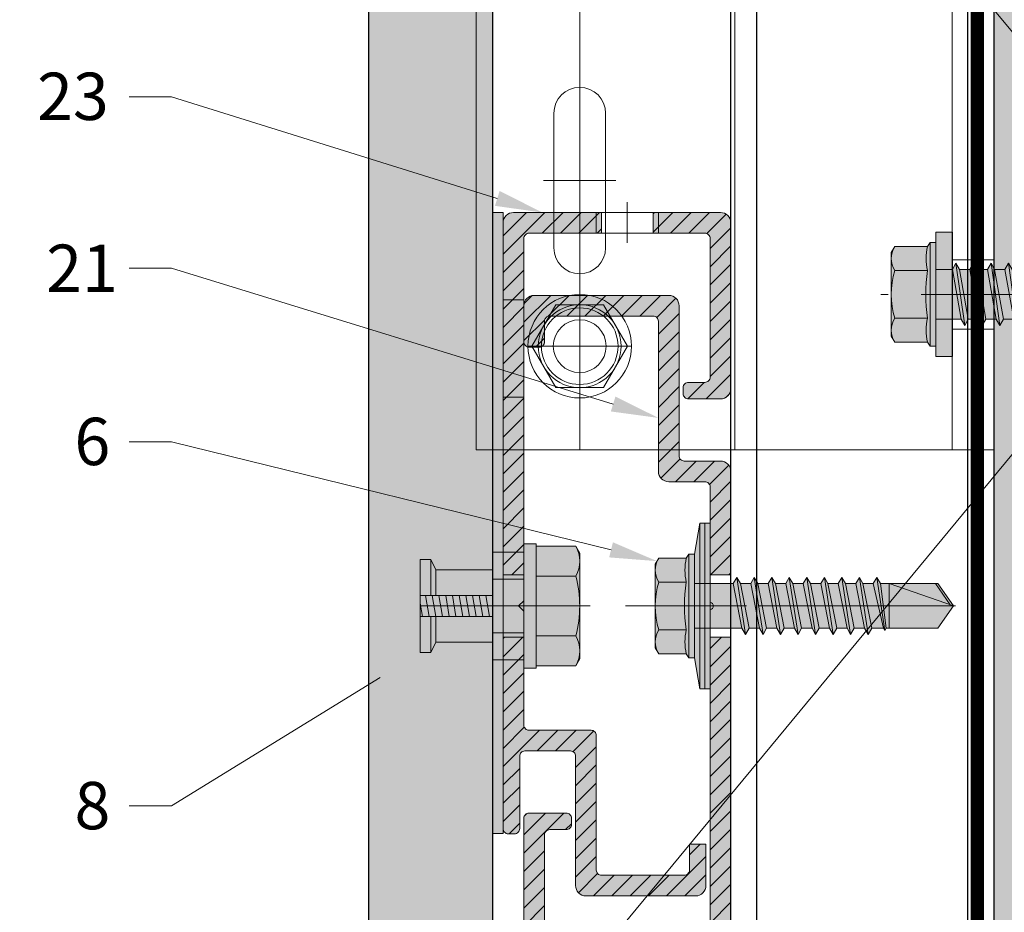
# Model space of a CAD drawing. Units: inches. Extents: x -663 to 317, y -265 to 292.
# Drawn here: x 260 to 264, y 145 to 149 of the extents above; entities that cross this region are included whole.
import ezdxf
from ezdxf import colors
from ezdxf.entities.mleader import LeaderData, LeaderLine
from ezdxf.math import Vec2, Vec3

# ---------------------------------------------------------------- set-up
doc = ezdxf.new("R2010")
doc.units = ezdxf.units.IN
doc.header["$MEASUREMENT"] = 0
for name, pattern in [('ACAD_ISO02W100', [15, 12, -3]), ('HIDDEN2', [0.1875, 0.125, -0.0625]), ('MITTE2', [28.575, 19.05, -3.175, 3.175, -3.175])]:
    doc.linetypes.add(name, pattern=pattern)
for name, color, linetype, lineweight in [('!74_Alu_Profiles_Layer_1', 250, 'Continuous', 30), ('Allface-Accessories', 200, 'Continuous', 9), ('Allface-Alu-Profiles', 7, 'Continuous', 9), ('Allface-Alu-Profiles-hidden', 253, 'ACAD_ISO02W100', 9), ('Allface-Centerlines', 1, 'MITTE2', 9), ('Allface-Dimension', 94, 'Continuous', 9), ('Allface-Hatch', 121, 'Continuous', 9), ('barrier', 1, 'HIDDEN2', 5), ('Cladding', 190, 'Continuous', 30), ('HATCH', 8, 'Continuous', 5), ('hatch elevation', 190, 'Continuous', 30), ('I-WALL', 2, 'Continuous', 5)]:
    doc.layers.add(name, color=color, linetype=linetype, lineweight=lineweight)
doc.layers.add('Allface-Hidden', color=54, linetype='ACAD_ISO02W100', lineweight=9, plot=False)
doc.styles.add('Allface-dwg', font='arial.ttf')

# ---------------------------------------------------------------- blocks, each defined once
blk = doc.blocks.new('*U85')
for p, q in [((-0.3937, -3.4449), (-0.3937, 3.4449)), ((1.4173, 3.4449), (1.4173, -3.4449)), ((1.4961, 3.4449), (1.4961, -3.4449)), ((1.5748, 3.4449), (1.5748, -3.4449)), ((-0.0984, -2.1654), (-0.0984, -2.6772)), ((0.0984, -2.1654), (0.0984, -2.6772)), ((1.5748, -3.4449), (-0.3937, -3.4449))]:
    blk.add_line(p, q)
blk.add_circle((0, -3.0512), 0.1004)
for centre, start, end in [((0, -2.1654), 0, 180), ((0, -2.6772), 180, 0)]:
    blk.add_arc(centre, 0.0984, start, end)
at = {"layer": 'Allface-Alu-Profiles-hidden'}
for p, q in [((1.5748, -2.7224), (1.4173, -2.7224)), ((1.5748, -2.9862), (1.4173, -2.9862))]:
    blk.add_line(p, q, dxfattribs=at)
at = {"layer": 'Allface-Centerlines'}
for p, q in [((0, -3.4449), (0, 3.4449)), ((0.1378, -2.4213), (-0.1378, -2.4213)), ((1.6142, -2.8543), (1.368, -2.8543)), ((0.1378, -3.0512), (-0.1378, -3.0512))]:
    blk.add_line(p, q, dxfattribs=at)
at = {"layer": 'Allface-Hatch'}
blk.add_line((0.5906, 0), (0.5906, -3.4449), dxfattribs=at)
blk = doc.blocks.new('SLS48x16_DIN7976_tv')
blk.add_lwpolyline([(-2.309, 4), (-4.619, 0), (-2.309, -4), (2.309, -4), (4.619, 0), (2.309, 4)], close=True)
for radius in [5, 4, 3.7]:
    blk.add_circle((0, 0), radius)
at = {"layer": 'Allface-Centerlines'}
for p, q in [((0, 5), (0, -5)), ((-5, 0), (5, 0))]:
    blk.add_line(p, q, dxfattribs=at)
at = {"layer": 'Allface-Dimension', "style": 'Allface-dwg'}
blk.add_attdef('DIMENSION', (-3.406, 0.451), '', height=1.5, dxfattribs=at)
blk = doc.blocks.new('SLS60x46_fv')
at = {"transparency": 33554483}
h = blk.add_hatch(color=250, dxfattribs=at)
h.dxf.hatch_style = 1
h.paths.add_polyline_path([(-306.608, 157.786), (-307.18, 158.116), (-315.273, 158.116), (-315.845, 157.786), (-315.845, 154.616), (-316.226, 154.374), (-316.226, 153.816), (-317.226, 153.816), (-317.226, 152.216), (-313.619, 152.216), (-313.619, 151.366), (-314.219, 151.02), (-313.619, 150.673), (-313.619, 149.673), (-314.219, 149.327), (-313.619, 148.98), (-313.619, 147.98), (-314.219, 147.634), (-313.619, 147.288), (-313.619, 146.288), (-314.219, 145.941), (-313.619, 145.595), (-313.619, 144.595), (-314.219, 144.248), (-313.619, 143.902), (-313.619, 142.902), (-314.219, 142.556), (-313.619, 142.209), (-313.619, 141.209), (-314.219, 140.863), (-313.619, 140.516), (-313.619, 139.516), (-314.219, 139.17), (-313.619, 138.824), (-313.619, 137.824), (-314.219, 137.477), (-313.619, 137.131), (-313.619, 136.131), (-314.219, 135.784), (-313.619, 135.438), (-313.619, 134.438), (-314.219, 134.091), (-313.619, 133.745), (-313.619, 132.745), (-314.219, 132.399), (-313.619, 132.052), (-313.619, 131.052), (-314.219, 130.706), (-313.619, 130.359), (-313.619, 129.359), (-314.219, 129.013), (-313.619, 128.667), (-313.619, 127.667), (-314.219, 127.32), (-313.619, 126.974), (-313.619, 125.974), (-314.219, 125.627), (-313.619, 125.281), (-313.619, 124.281), (-314.219, 123.935), (-313.619, 123.588), (-313.619, 122.588), (-314.219, 122.242), (-313.619, 121.895), (-313.619, 120.895), (-314.219, 120.549), (-313.619, 120.203), (-313.619, 119.203), (-314.219, 118.856), (-313.619, 118.51), (-313.619, 117.51), (-314.219, 117.163), (-313.619, 116.817), (-313.619, 115.749), (-313.831, 115.627), (-313.619, 115.505), (-313.619, 115.203), (-313.619, 109.315), (-311.226, 107.816), (-308.819, 109.315), (-308.819, 116.049), (-308.219, 116.395), (-308.819, 116.742), (-308.819, 117.663), (-308.219, 118.01), (-308.819, 118.356), (-308.819, 119.356), (-308.219, 119.703), (-308.819, 120.049), (-308.819, 121.049), (-308.219, 121.395), (-308.819, 121.742), (-308.819, 122.742), (-308.219, 123.088), (-308.819, 123.435), (-308.819, 124.435), (-308.219, 124.781), (-308.819, 125.127), (-308.819, 126.127), (-308.219, 126.474), (-308.819, 126.82), (-308.819, 127.82), (-308.219, 128.167), (-308.819, 128.513), (-308.819, 129.513), (-308.219, 129.859), (-308.819, 130.206), (-308.819, 131.206), (-308.219, 131.552), (-308.819, 131.899), (-308.819, 132.899), (-308.219, 133.245), (-308.819, 133.591), (-308.819, 134.591), (-308.219, 134.938), (-308.819, 135.284), (-308.819, 136.284), (-308.219, 136.631), (-308.819, 136.977), (-308.819, 137.977), (-308.219, 138.324), (-308.819, 138.67), (-308.819, 139.67), (-308.219, 140.016), (-308.819, 140.363), (-308.819, 141.363), (-308.219, 141.709), (-308.819, 142.056), (-308.819, 143.056), (-308.219, 143.402), (-308.819, 143.748), (-308.819, 144.748), (-308.219, 145.095), (-308.819, 145.441), (-308.819, 146.441), (-308.219, 146.788), (-308.819, 147.134), (-308.819, 148.134), (-308.219, 148.48), (-308.819, 148.827), (-308.819, 149.827), (-308.219, 150.173), (-308.819, 150.52), (-308.819, 151.52), (-308.219, 151.866), (-308.826, 152.216), (-305.226, 152.216), (-305.226, 153.816), (-306.226, 153.816), (-306.226, 154.374), (-306.608, 154.616)])
for p, q in [((-315.845, 157.786), (-315.273, 158.116)), ((-315.273, 158.116), (-307.18, 158.116)), ((-306.608, 157.786), (-307.18, 158.116)), ((-315.845, 154.616), (-315.845, 157.786)), ((-313.536, 154.616), (-313.536, 157.786)), ((-308.917, 154.616), (-308.917, 157.786)), ((-308.917, 154.616), (-308.917, 157.586)), ((-306.608, 154.616), (-306.608, 157.786)), ((-306.608, 154.616), (-306.608, 157.586)), ((-316.226, 154.374), (-315.845, 154.616)), ((-316.226, 154.374), (-306.226, 154.374)), ((-316.226, 153.816), (-316.226, 154.374)), ((-306.226, 154.374), (-306.608, 154.616)), ((-306.226, 153.816), (-306.226, 154.374)), ((-316.226, 153.816), (-306.226, 153.816)), ((-313.619, 151.366), (-313.619, 153.816)), ((-308.819, 152.213), (-308.819, 153.816)), ((-313.619, 151.366), (-308.819, 152.213)), ((-308.819, 152.213), (-308.219, 151.866)), ((-314.219, 151.02), (-308.219, 151.866)), ((-313.619, 151.366), (-314.219, 151.02)), ((-313.619, 150.673), (-308.819, 151.52)), ((-308.219, 151.866), (-308.819, 151.52)), ((-308.819, 150.52), (-308.819, 151.52)), ((-314.219, 151.02), (-313.619, 150.673)), ((-313.619, 149.673), (-313.619, 150.673)), ((-313.619, 149.673), (-308.819, 150.52)), ((-308.819, 150.52), (-308.219, 150.173)), ((-314.219, 149.327), (-308.219, 150.173)), ((-313.619, 149.673), (-314.219, 149.327)), ((-313.619, 148.98), (-308.819, 149.827)), ((-308.219, 150.173), (-308.819, 149.827)), ((-308.819, 148.827), (-308.819, 149.827)), ((-314.219, 149.327), (-313.619, 148.98)), ((-314.219, 147.634), (-308.219, 148.48)), ((-313.619, 147.98), (-313.619, 148.98)), ((-313.619, 147.98), (-308.819, 148.827)), ((-308.819, 148.827), (-308.219, 148.48)), ((-308.219, 148.48), (-308.819, 148.134)), ((-313.619, 147.98), (-314.219, 147.634)), ((-314.219, 147.634), (-313.619, 147.288)), ((-313.619, 147.288), (-308.819, 148.134)), ((-308.819, 147.134), (-308.819, 148.134)), ((-314.219, 145.941), (-308.219, 146.788)), ((-313.619, 146.288), (-313.619, 147.288)), ((-313.619, 146.288), (-308.819, 147.134)), ((-308.819, 147.134), (-308.219, 146.788)), ((-308.219, 146.788), (-308.819, 146.441)), ((-313.619, 146.288), (-314.219, 145.941)), ((-314.219, 145.941), (-313.619, 145.595)), ((-313.619, 145.595), (-308.819, 146.441)), ((-313.619, 144.595), (-313.619, 145.595)), ((-308.819, 145.441), (-308.819, 146.441)), ((-314.219, 144.248), (-308.219, 145.095)), ((-313.619, 144.595), (-314.219, 144.248)), ((-313.619, 144.595), (-308.819, 145.441)), ((-313.619, 143.902), (-308.819, 144.748)), ((-308.819, 145.441), (-308.219, 145.095)), ((-308.219, 145.095), (-308.819, 144.748)), ((-308.819, 143.748), (-308.819, 144.748)), ((-314.219, 144.248), (-313.619, 143.902)), ((-313.619, 142.902), (-313.619, 143.902)), ((-313.619, 142.902), (-308.819, 143.748)), ((-308.819, 143.748), (-308.219, 143.402)), ((-314.219, 142.556), (-308.219, 143.402)), ((-313.619, 142.902), (-314.219, 142.556)), ((-313.619, 142.209), (-308.819, 143.056)), ((-308.219, 143.402), (-308.819, 143.056)), ((-308.819, 142.056), (-308.819, 143.056)), ((-314.219, 142.556), (-313.619, 142.209)), ((-313.619, 141.209), (-313.619, 142.209)), ((-313.619, 141.209), (-308.819, 142.056)), ((-308.819, 142.056), (-308.219, 141.709)), ((-314.219, 140.863), (-308.219, 141.709)), ((-313.619, 141.209), (-314.219, 140.863)), ((-314.219, 140.863), (-313.619, 140.516)), ((-313.619, 140.516), (-308.819, 141.363)), ((-308.219, 141.709), (-308.819, 141.363)), ((-308.819, 140.363), (-308.819, 141.363)), ((-314.219, 139.17), (-308.219, 140.016)), ((-313.619, 139.516), (-313.619, 140.516)), ((-313.619, 139.516), (-308.819, 140.363)), ((-308.819, 140.363), (-308.219, 140.016)), ((-308.219, 140.016), (-308.819, 139.67)), ((-313.619, 139.516), (-314.219, 139.17)), ((-314.219, 139.17), (-313.619, 138.824)), ((-313.619, 138.824), (-308.819, 139.67)), ((-308.819, 138.67), (-308.819, 139.67)), ((-314.219, 137.477), (-308.219, 138.324)), ((-313.619, 137.824), (-313.619, 138.824)), ((-313.619, 137.824), (-308.819, 138.67)), ((-313.619, 137.131), (-308.819, 137.977)), ((-308.219, 138.324), (-308.819, 138.67)), ((-308.819, 137.977), (-308.219, 138.324)), ((-308.819, 136.977), (-308.819, 137.977)), ((-314.219, 137.477), (-313.619, 137.824)), ((-313.619, 137.131), (-314.219, 137.477)), ((-313.619, 137.131), (-313.619, 136.131)), ((-314.219, 135.784), (-308.219, 136.631)), ((-313.619, 136.131), (-314.219, 135.784)), ((-313.619, 136.131), (-308.819, 136.977)), ((-313.619, 135.438), (-308.819, 136.284)), ((-308.819, 136.977), (-308.219, 136.631)), ((-308.219, 136.631), (-308.819, 136.284)), ((-308.819, 135.284), (-308.819, 136.284)), ((-314.219, 135.784), (-313.619, 135.438)), ((-313.619, 134.438), (-313.619, 135.438)), ((-313.619, 134.438), (-308.819, 135.284)), ((-308.219, 134.938), (-308.819, 135.284)), ((-314.219, 134.091), (-308.219, 134.938)), ((-314.219, 134.091), (-313.619, 134.438)), ((-313.619, 133.745), (-308.819, 134.591)), ((-308.819, 134.591), (-308.219, 134.938)), ((-308.819, 133.591), (-308.819, 134.591)), ((-313.619, 133.745), (-314.219, 134.091)), ((-314.219, 132.399), (-308.219, 133.245)), ((-313.619, 132.745), (-313.619, 133.745)), ((-313.619, 132.745), (-308.819, 133.591)), ((-308.819, 133.591), (-308.219, 133.245)), ((-308.219, 133.245), (-308.819, 132.899)), ((-313.619, 132.745), (-314.219, 132.399)), ((-314.219, 132.399), (-313.619, 132.052)), ((-313.619, 132.052), (-308.819, 132.899)), ((-308.819, 131.899), (-308.819, 132.899)), ((-314.219, 130.706), (-308.219, 131.552)), ((-313.619, 131.052), (-313.619, 132.052)), ((-313.619, 131.052), (-308.819, 131.899)), ((-308.219, 131.552), (-308.819, 131.899)), ((-308.819, 131.206), (-308.219, 131.552)), ((-314.219, 130.706), (-313.619, 131.052)), ((-313.619, 130.359), (-314.219, 130.706)), ((-313.619, 130.359), (-308.819, 131.206)), ((-313.619, 129.359), (-313.619, 130.359)), ((-308.819, 130.206), (-308.819, 131.206)), ((-314.219, 129.013), (-308.219, 129.859)), ((-313.619, 129.359), (-308.819, 130.206)), ((-313.619, 128.667), (-308.819, 129.513)), ((-308.819, 130.206), (-308.219, 129.859)), ((-308.219, 129.859), (-308.819, 129.513)), ((-308.819, 128.513), (-308.819, 129.513)), ((-313.619, 129.359), (-314.219, 129.013)), ((-314.219, 129.013), (-313.619, 128.667)), ((-313.619, 127.667), (-313.619, 128.667)), ((-313.619, 127.667), (-308.819, 128.513)), ((-308.219, 128.167), (-308.819, 128.513)), ((-314.219, 127.32), (-308.219, 128.167)), ((-314.219, 127.32), (-313.619, 127.667)), ((-313.619, 126.974), (-308.819, 127.82)), ((-308.819, 127.82), (-308.219, 128.167)), ((-308.819, 126.82), (-308.819, 127.82)), ((-313.619, 126.974), (-314.219, 127.32)), ((-313.619, 126.974), (-313.619, 125.974)), ((-313.619, 125.974), (-308.819, 126.82)), ((-308.819, 126.82), (-308.219, 126.474)), ((-314.219, 125.627), (-308.219, 126.474)), ((-313.619, 125.974), (-314.219, 125.627)), ((-314.219, 125.627), (-313.619, 125.281)), ((-313.619, 125.281), (-308.819, 126.127)), ((-308.219, 126.474), (-308.819, 126.127)), ((-308.819, 125.127), (-308.819, 126.127)), ((-314.219, 123.935), (-308.219, 124.781)), ((-313.619, 124.281), (-313.619, 125.281)), ((-313.619, 124.281), (-308.819, 125.127)), ((-308.219, 124.781), (-308.819, 125.127)), ((-308.819, 124.435), (-308.219, 124.781)), ((-314.219, 123.935), (-313.619, 124.281)), ((-313.619, 123.588), (-314.219, 123.935)), ((-313.619, 123.588), (-308.819, 124.435)), ((-308.819, 123.435), (-308.819, 124.435)), ((-314.219, 122.242), (-308.219, 123.088)), ((-313.619, 122.588), (-313.619, 123.588)), ((-313.619, 122.588), (-308.819, 123.435)), ((-313.619, 121.895), (-308.819, 122.742)), ((-308.819, 123.435), (-308.219, 123.088)), ((-308.219, 123.088), (-308.819, 122.742)), ((-308.819, 121.742), (-308.819, 122.742)), ((-313.619, 122.588), (-314.219, 122.242)), ((-314.219, 122.242), (-313.619, 121.895)), ((-313.619, 120.895), (-313.619, 121.895)), ((-314.219, 120.549), (-308.219, 121.395)), ((-313.619, 120.895), (-314.219, 120.549)), ((-313.619, 120.895), (-308.819, 121.742)), ((-313.619, 120.203), (-308.819, 121.049)), ((-308.819, 121.742), (-308.219, 121.395)), ((-308.219, 121.395), (-308.819, 121.049)), ((-308.819, 120.049), (-308.819, 121.049)), ((-314.219, 120.549), (-313.619, 120.203)), ((-313.619, 119.203), (-313.619, 120.203)), ((-313.619, 119.203), (-308.819, 120.049)), ((-308.219, 119.703), (-308.819, 120.049)), ((-314.219, 118.856), (-308.219, 119.703)), ((-314.219, 118.856), (-313.619, 119.203)), ((-313.619, 118.51), (-308.819, 119.356)), ((-308.819, 119.356), (-308.219, 119.703)), ((-308.819, 118.356), (-308.819, 119.356)), ((-313.619, 118.51), (-314.219, 118.856)), ((-314.219, 117.163), (-308.219, 118.01)), ((-313.619, 117.51), (-313.619, 118.51)), ((-313.619, 117.51), (-308.819, 118.356)), ((-308.819, 118.356), (-308.219, 118.01)), ((-308.219, 118.01), (-308.819, 117.663)), ((-313.619, 117.51), (-314.219, 117.163)), ((-314.219, 117.163), (-313.619, 116.817)), ((-313.619, 116.817), (-308.819, 117.663)), ((-308.819, 116.742), (-308.819, 117.663)), ((-313.831, 115.627), (-308.219, 116.395)), ((-313.619, 115.749), (-313.619, 116.817)), ((-313.619, 115.749), (-308.819, 116.742)), ((-308.219, 116.395), (-308.819, 116.742)), ((-308.819, 116.049), (-308.219, 116.395)), ((-313.619, 115.749), (-313.831, 115.627)), ((-313.831, 115.627), (-313.619, 115.505)), ((-313.619, 115.505), (-308.819, 116.049)), ((-313.619, 115.203), (-313.619, 115.505)), ((-313.619, 109.315), (-313.619, 115.203)), ((-308.819, 115.203), (-313.619, 115.203)), ((-311.226, 107.816), (-308.819, 115.203)), ((-308.819, 109.315), (-308.819, 116.049)), ((-311.113, 108.135), (-308.819, 109.548)), ((-311.226, 107.816), (-313.619, 109.315)), ((-311.226, 107.816), (-308.819, 109.315))]:
    blk.add_line(p, q)
blk.add_lwpolyline([(-305.226, 152.216), (-317.226, 152.216), (-317.226, 153.816), (-305.226, 153.816)], close=True)
for centre, radius, start, end in [((-314.69, 155.917), 2.197, 58.28818, 121.71182), ((-311.226, 149.863), 8.253, 73.74959, 106.25041), ((-307.762, 155.917), 2.197, 58.28818, 121.71182), ((-314.69, 149.723), 5.028, 76.72281, 103.27719), ((-311.226, 139.462), 15.329, 81.33527, 98.66473), ((-307.762, 149.723), 5.028, 76.72281, 103.27719)]:
    blk.add_arc(centre, radius, start, end)
at = {"layer": 'Allface-Centerlines'}
blk.add_line((-311.226, 107.616), (-311.226, 159.116), dxfattribs=at)
at = {"layer": 'Allface-Dimension', "style": 'Allface-dwg'}
blk.add_attdef('DIMENSION', (-315.431, 155.324), '', height=1.5, dxfattribs=at)
blk = doc.blocks.new('Keil150_fv')
at = {"transparency": 33554585}
h = blk.add_hatch(color=251, dxfattribs=at)
h.dxf.hatch_style = 1
h.paths.add_polyline_path([(3.5, -3), (5.196, -3), (5.196, 0), (-5.196, 0), (-5.196, -3), (-3.5, -3), (-3.5, -8.5), (-4.5, -9), (-4.5, -10), (4.5, -10), (4.5, -9), (3.5, -8.5)])
at = {"layer": 'Allface-Hatch'}
h = blk.add_hatch(dxfattribs=at)
h.set_pattern_fill('ANSI31', color=256, scale=0.2, angle=325, style=0)
h.set_pattern_definition([(10, (-200.8867, -152.707), (-0.1102666, 0.625353), [])])
h.paths.add_polyline_path([(0, -3), (-1, -3), (-1, -10), (0, -10)])
h.paths.add_polyline_path([(1, -3), (0, -3), (0, -10), (1, -10)])
for p, q in [((-5.196, 0), (5.196, 0)), ((-5.196, -3), (-5.196, 0)), ((-2.598, -3), (-2.598, 0)), ((2.598, -3), (2.598, 0)), ((5.196, -3), (5.196, 0)), ((-5.196, -3), (5.196, -3)), ((-3.5, -3), (-3.5, -8.5)), ((-1, -3), (-1, -10)), ((1, -3), (1, -10)), ((3.5, -3), (3.5, -8.5)), ((-3.5, -8.5), (-4.5, -9)), ((-3.5, -8.5), (-1, -8.5)), ((1, -8.5), (3.5, -8.5)), ((3.5, -8.5), (4.5, -9)), ((-4.5, -9), (-1, -9)), ((-4.5, -9), (-4.5, -10)), ((1, -9), (4.5, -9)), ((4.5, -9), (4.5, -10)), ((-4.5, -10), (4.5, -10))]:
    blk.add_line(p, q)
at = {"layer": 'Allface-Centerlines'}
blk.add_line((0, 0), (0, -10), dxfattribs=at)
blk = doc.blocks.new('A-C06602020')
at = {"layer": 'Allface-Alu-Profiles', "lineweight": 0, "transparency": 33554483}
h = blk.add_hatch(color=251, dxfattribs=at)
h.dxf.hatch_style = 1
edge = h.paths.add_edge_path()
edge.add_line((1.998, 33), (-0.002, 33))
edge.add_line((-0.002, 33), (-0.002, 1.04))
edge.add_arc((0.998, 1.04), 1, 180, 270)
edge.add_line((0.998, 0.04), (18.998, 0.04))
edge.add_arc((18.998, 1.04), 1, 270, 360)
edge.add_line((19.998, 1.04), (19.998, 15.54))
edge.add_arc((19.498, 15.54), 0.5, 0, 90)
edge.add_line((19.498, 16.04), (15.898, 16.04))
edge.add_arc((15.898, 15.54), 0.5, 90, 180)
edge.add_line((15.398, 15.54), (15.398, 14.94))
edge.add_arc((15.898, 14.94), 0.5, 180, 270)
edge.add_line((15.898, 14.44), (17.498, 14.44))
edge.add_arc((17.498, 13.94), 0.5, 0, 90, ccw=False)
edge.add_line((17.998, 13.94), (17.998, 2.54))
edge.add_arc((17.498, 2.54), 0.5, 270, 360, ccw=False)
edge.add_line((17.498, 2.04), (2.498, 2.04))
edge.add_arc((2.498, 2.54), 0.5, 180, 270, ccw=False)
edge.add_line((1.998, 2.54), (1.998, 33))
edge = h.paths.add_edge_path()
edge.add_line((-0.002, 39), (1.998, 39))
edge.add_line((1.998, 39), (1.998, 47.54))
edge.add_arc((2.498, 47.54), 0.5, 90, 180, ccw=False)
edge.add_line((2.498, 48.04), (5.998, 48.04))
edge.add_arc((5.998, 49.04), 1, 270, 360)
edge.add_line((6.998, 49.04), (6.998, 63.54))
edge.add_arc((7.498, 63.54), 0.5, 90, 180, ccw=False)
edge.add_line((7.498, 64.04), (17.498, 64.04))
edge.add_arc((17.498, 63.54), 0.5, 0, 90, ccw=False)
edge.add_line((17.998, 63.54), (17.998, 61.54))
edge.add_arc((18.498, 61.54), 0.5, 180, 270)
edge.add_line((18.498, 61.04), (19.498, 61.04))
edge.add_arc((19.498, 61.54), 0.5, 270, 360)
edge.add_line((19.998, 61.54), (19.998, 65.04))
edge.add_arc((18.998, 65.04), 1, 0, 90)
edge.add_line((18.998, 66.04), (5.998, 66.04))
edge.add_arc((5.998, 65.04), 1, 90, 180)
edge.add_line((4.998, 65.04), (4.998, 50.54))
edge.add_arc((4.498, 50.54), 0.5, -90, 0, ccw=False)
edge.add_line((4.498, 50.04), (0.998, 50.04))
edge.add_arc((0.998, 49.04), 1, 90, 180)
edge.add_line((-0.002, 49.04), (-0.002, 39))
at = {"layer": 'Allface-Alu-Profiles-hidden', "transparency": 33554559}
h = blk.add_hatch(dxfattribs=at)
h.set_pattern_fill('ANSI31', color=256, scale=10, angle=90, style=0)
h.set_pattern_definition([(135, (91.0619, 54.7258), (-0.883883, -0.883883), [])])
edge = h.paths.add_edge_path()
edge.add_line((2, 33), (0, 33))
edge.add_line((0, 33), (0, 1))
edge.add_arc((1, 1), 1, 180, 270)
edge.add_line((1, 0), (19, 0))
edge.add_arc((19, 1), 1, 270, 360)
edge.add_line((20, 1), (20, 15.5))
edge.add_arc((19.5, 15.5), 0.5, 0, 90)
edge.add_line((19.5, 16), (15.9, 16))
edge.add_arc((15.9, 15.5), 0.5, 90, 180)
edge.add_line((15.4, 15.5), (15.4, 14.9))
edge.add_arc((15.9, 14.9), 0.5, 180, 270)
edge.add_line((15.9, 14.4), (17.5, 14.4))
edge.add_arc((17.5, 13.9), 0.5, 0, 90, ccw=False)
edge.add_line((18, 13.9), (18, 2.5))
edge.add_arc((17.5, 2.5), 0.5, 270, 360, ccw=False)
edge.add_line((17.5, 2), (2.5, 2))
edge.add_arc((2.5, 2.5), 0.5, 180, 270, ccw=False)
edge.add_line((2, 2.5), (2, 33))
edge = h.paths.add_edge_path()
edge.add_line((0, 39), (2, 39))
edge.add_line((2, 39), (2, 47.5))
edge.add_arc((2.5, 47.5), 0.5, 90, 180, ccw=False)
edge.add_line((2.5, 48), (6, 48))
edge.add_arc((6, 49), 1, 270, 360)
edge.add_line((7, 49), (7, 63.5))
edge.add_arc((7.5, 63.5), 0.5, 90, 180, ccw=False)
edge.add_line((7.5, 64), (17.5, 64))
edge.add_arc((17.5, 63.5), 0.5, 0, 90, ccw=False)
edge.add_line((18, 63.5), (18, 61.5))
edge.add_arc((18.5, 61.5), 0.5, 180, 270)
edge.add_line((18.5, 61), (19.5, 61))
edge.add_arc((19.5, 61.5), 0.5, 270, 360)
edge.add_line((20, 61.5), (20, 65))
edge.add_arc((19, 65), 1, 0, 90)
edge.add_line((19, 66), (6, 66))
edge.add_arc((6, 65), 1, 90, 180)
edge.add_line((5, 65), (5, 50.5))
edge.add_arc((4.5, 50.5), 0.5, -90, 0, ccw=False)
edge.add_line((4.5, 50), (1, 50))
edge.add_arc((1, 49), 1, 90, 180)
edge.add_line((0, 49), (0, 39))
for p, q in [((2, 39), (0, 39)), ((2, 33), (0, 33))]:
    blk.add_line(p, q)
blk.add_lwpolyline([(2, 35.654), (2, 2.5, 0.414214), (2.5, 2), (17.5, 2, 0.414214), (18, 2.5), (18, 13.9, 0.414214), (17.5, 14.4), (15.9, 14.4, -0.414214), (15.4, 14.9), (15.4, 15.5, -0.414214), (15.9, 16), (19.5, 16, -0.414214), (20, 15.5), (20, 1, -0.414214), (19, 0), (1, 0, -0.414214), (0, 1), (0, 49, -0.414214), (1, 50), (4.5, 50, 0.414214), (5, 50.5), (5, 65, -0.414214), (6, 66), (19, 66, -0.414214), (20, 65), (20, 61.5, -0.414214), (19.5, 61), (18.5, 61, -0.414214), (18, 61.5), (18, 63.5, 0.414214), (17.5, 64), (7.5, 64, 0.414214), (7, 63.5), (7, 49, -0.414214), (6, 48), (2.5, 48, 0.414214), (2, 47.5), (2, 36.346, 0.866025)], format="xyb", close=True)
at = {"layer": 'Allface-Centerlines'}
blk.add_line((10.192, 36), (-1.509, 36), dxfattribs=at)
blk = doc.blocks.new('A-AKS066080_sv')
at = {"layer": 'Allface-Alu-Profiles', "lineweight": 0, "transparency": 33554483}
h = blk.add_hatch(color=251, dxfattribs=at)
h.dxf.hatch_style = 1
edge = h.paths.add_edge_path()
edge.add_line((22, -41), (20, -41))
edge.add_line((20, -41), (20, -49.5))
edge.add_arc((19.5, -49.5), 0.5, -90, 0, ccw=False)
edge.add_line((19.5, -50), (13.5, -50))
edge.add_arc((13.5, -50.5), 0.5, 90, 180)
edge.add_line((13, -50.5), (13, -63.5))
edge.add_arc((12.5, -63.5), 0.5, -90, 0, ccw=False)
edge.add_line((12.5, -64), (4.5, -64))
edge.add_arc((4.5, -63.5), 0.5, 180, 270, ccw=False)
edge.add_line((4, -63.5), (4, -61))
edge.add_line((4, -61), (2.4, -61))
edge.add_line((2.4, -61), (2.4, -65))
edge.add_arc((3.4, -65), 1, 180, 270)
edge.add_line((3.4, -66), (14, -66))
edge.add_arc((14, -65), 1, 270, 360)
edge.add_line((15, -65), (15, -52.5))
edge.add_arc((15.5, -52.5), 0.5, 90, 180, ccw=False)
edge.add_line((15.5, -52), (19.9, -52))
edge.add_arc((19.9, -52.5), 0.5, 0, 90, ccw=False)
edge.add_line((20.4, -52.5), (20.4, -59.5))
edge.add_arc((20.9, -59.5), 0.5, 180, 270)
edge.add_line((20.9, -60), (21.5, -60))
edge.add_arc((21.5, -59.5), 0.5, 270, 360)
edge.add_line((22, -59.5), (22, -41))
edge = h.paths.add_edge_path()
edge.add_line((7.5, -2), (7.5, 0))
edge.add_line((7.5, 0), (1, 0))
edge.add_arc((1, -1), 1, 90, 180)
edge.add_line((0, -1), (0, -17))
edge.add_arc((1, -17), 1, 180, 270)
edge.add_line((1, -18), (4.1, -18))
edge.add_arc((4.1, -17.5), 0.5, 270, 360)
edge.add_line((4.6, -17.5), (4.6, -16.9))
edge.add_arc((4.1, -16.9), 0.5, 0, 90)
edge.add_line((4.1, -16.4), (2.5, -16.4))
edge.add_arc((2.5, -15.9), 0.5, 180, 270, ccw=False)
edge.add_line((2, -15.9), (2, -2.5))
edge.add_arc((2.5, -2.5), 0.5, 90, 180, ccw=False)
edge.add_line((2.5, -2), (7.5, -2))
edge = h.paths.add_edge_path()
edge.add_line((12.5, 0), (12.5, -2))
edge.add_line((12.5, -2), (19.5, -2))
edge.add_arc((19.5, -2.5), 0.5, 0, 90, ccw=False)
edge.add_line((20, -2.5), (20, -35))
edge.add_line((20, -35), (22, -35))
edge.add_line((22, -35), (22, -1))
edge.add_arc((21, -1), 1, 0, 90)
edge.add_line((21, 0), (12.5, 0))
h = blk.add_hatch(color=251, dxfattribs=at)
h.dxf.hatch_style = 1
h.paths.add_polyline_path([(22, 0), (22, -59.974), (23, -59.974), (23, 0)])
at = {"layer": 'Allface-Alu-Profiles-hidden', "transparency": 33554559}
h = blk.add_hatch(dxfattribs=at)
h.set_pattern_fill('ANSI31', color=256, scale=10, angle=90, style=0)
h.set_pattern_definition([(135, (71.6078, 8.5191), (-0.883883, -0.883883), [])])
edge = h.paths.add_edge_path()
edge.add_line((22, -41), (20, -41))
edge.add_line((20, -41), (20, -49.5))
edge.add_arc((19.5, -49.5), 0.5, -90, 0, ccw=False)
edge.add_line((19.5, -50), (13.5, -50))
edge.add_arc((13.5, -50.5), 0.5, 90, 180)
edge.add_line((13, -50.5), (13, -63.5))
edge.add_arc((12.5, -63.5), 0.5, -90, 0, ccw=False)
edge.add_line((12.5, -64), (4.5, -64))
edge.add_arc((4.5, -63.5), 0.5, 180, 270, ccw=False)
edge.add_line((4, -63.5), (4, -61))
edge.add_line((4, -61), (2.4, -61))
edge.add_line((2.4, -61), (2.4, -65))
edge.add_arc((3.4, -65), 1, 180, 270)
edge.add_line((3.4, -66), (14, -66))
edge.add_arc((14, -65), 1, 270, 360)
edge.add_line((15, -65), (15, -52.5))
edge.add_arc((15.5, -52.5), 0.5, 90, 180, ccw=False)
edge.add_line((15.5, -52), (19.9, -52))
edge.add_arc((19.9, -52.5), 0.5, 0, 90, ccw=False)
edge.add_line((20.4, -52.5), (20.4, -59.5))
edge.add_arc((20.9, -59.5), 0.5, 180, 270)
edge.add_line((20.9, -60), (21.5, -60))
edge.add_arc((21.5, -59.5), 0.5, 270, 360)
edge.add_line((22, -59.5), (22, -41))
edge = h.paths.add_edge_path()
edge.add_line((7.5, -2), (7.5, 0))
edge.add_line((7.5, 0), (1, 0))
edge.add_arc((1, -1), 1, 90, 180)
edge.add_line((0, -1), (0, -17))
edge.add_arc((1, -17), 1, 180, 270)
edge.add_line((1, -18), (4.1, -18))
edge.add_arc((4.1, -17.5), 0.5, 270, 360)
edge.add_line((4.6, -17.5), (4.6, -16.9))
edge.add_arc((4.1, -16.9), 0.5, 0, 90)
edge.add_line((4.1, -16.4), (2.5, -16.4))
edge.add_arc((2.5, -15.9), 0.5, 180, 270, ccw=False)
edge.add_line((2, -15.9), (2, -2.5))
edge.add_arc((2.5, -2.5), 0.5, 90, 180, ccw=False)
edge.add_line((2.5, -2), (7.5, -2))
edge = h.paths.add_edge_path()
edge.add_line((12.5, 0), (12.5, -2))
edge.add_line((12.5, -2), (19.5, -2))
edge.add_arc((19.5, -2.5), 0.5, 0, 90, ccw=False)
edge.add_line((20, -2.5), (20, -35))
edge.add_line((20, -35), (22, -35))
edge.add_line((22, -35), (22, -1))
edge.add_arc((21, -1), 1, 0, 90)
edge.add_line((21, 0), (12.5, 0))
for p, q in [((22, -35), (20, -35)), ((20.5, -38), (20, -37.5)), ((20, -38.5), (20.5, -38)), ((22, -41), (20, -41))]:
    blk.add_line(p, q)
blk.add_lwpolyline([(20, -37.5), (20, -2.5, 0.414214), (19.5, -2), (2.5, -2, 0.414214), (2, -2.5), (2, -15.9, 0.414214), (2.5, -16.4), (4.1, -16.4, -0.414214), (4.6, -16.9), (4.6, -17.5, -0.414214), (4.1, -18), (1, -18, -0.414214), (0, -17), (0, -1, -0.414214), (1, 0), (21, 0, -0.414214), (22, -1), (22, -59.5, -0.414214), (21.5, -60), (20.9, -60, -0.414214), (20.4, -59.5), (20.4, -52.5, 0.414214), (19.9, -52), (15.5, -52, 0.414214), (15, -52.5), (15, -65, -0.414214), (14, -66), (3.4, -66, -0.414214), (2.4, -65), (2.4, -61), (4, -61), (4, -63.5, 0.414214), (4.5, -64), (12.5, -64, 0.414214), (13, -63.5), (13, -50.5, -0.414214), (13.5, -50), (19.5, -50, 0.414214), (20, -49.5), (20, -38.5)], format="xyb")
blk.add_lwpolyline([(22, 0), (22, -59.974), (23, -59.974), (23, 0)], close=True)
at = {"layer": 'Allface-Alu-Profiles'}
for p, q in [((7.5, 0), (7.5, -2)), ((12.5, 0), (12.5, -2))]:
    blk.add_line(p, q, dxfattribs=at)
at = {"layer": 'Allface-Centerlines'}
for p, q in [((10, 1), (10, -2.921)), ((24.619, -38), (16.043, -38))]:
    blk.add_line(p, q, dxfattribs=at)
at = {"layer": 'Allface-Hatch'}
for p, q in [((7, 0), (7, -2)), ((13, 0), (13, -2))]:
    blk.add_line(p, q, dxfattribs=at)
blk = doc.blocks.new('SKTM6_DIN933_fv')
at = {"transparency": 33554585}
h = blk.add_hatch(color=251, dxfattribs=at)
h.dxf.hatch_style = 1
h.paths.add_polyline_path([(5.774, 3.82), (5.115, 4.2), (-5.115, 4.2), (-5.774, 3.82), (-5.774, 0), (5.774, 0)])
for p, q in [((-5.774, 3.82), (-5.115, 4.2)), ((-5.774, 0), (-5.774, 3.82)), ((-5.115, 4.2), (5.115, 4.2)), ((2.887, 0), (2.887, 3.82)), ((5.774, 3.82), (5.115, 4.2)), ((5.774, 0), (5.774, 3.82)), ((-2.887, 0), (-2.887, 3.77)), ((-5.774, 0), (5.774, 0))]:
    blk.add_line(p, q)
for centre, radius, start, end in [((-4.33, 1.272), 2.928, 60.46573, 119.53427), ((0, -6.942), 11.142, 74.98351, 105.01649), ((4.33, 1.272), 2.928, 60.46573, 119.53427)]:
    blk.add_arc(centre, radius, start, end)
at = {"layer": 'Allface-Centerlines'}
blk.add_line((0, 5.2), (0, 0), dxfattribs=at)
at = {"layer": 'Allface-Dimension', "style": 'Allface-dwg'}
blk.add_attdef('DIMENSION', (-5.359, 1.207), '', height=1.5, dxfattribs=at)
blk = doc.blocks.new('SSKTB55x25+Di16_fv')
at = {"transparency": 33554585}
h = blk.add_hatch(color=251, dxfattribs=at)
h.dxf.hatch_style = 1
h.paths.add_polyline_path([(5, 1.5), (5, 2.058), (4.619, 2.3), (4.619, 4.97), (4.046, 5.3), (-4.046, 5.3), (-4.619, 4.97), (-4.619, 2.3), (-5, 2.058), (-5, 1.5), (-8, 1), (-8, 0), (-2.143, 0), (-2.143, -3.071), (-2.743, -3.418), (-2.143, -3.764), (-2.143, -4.764), (-2.743, -5.111), (-2.143, -5.457), (-2.143, -6.457), (-2.743, -6.803), (-2.143, -7.15), (-2.143, -8.15), (-2.743, -8.496), (-2.143, -8.843), (-2.143, -9.843), (-2.743, -10.189), (-2.143, -10.535), (-2.143, -11.535), (-2.743, -11.882), (-2.143, -12.228), (-2.143, -13.228), (-2.743, -13.575), (-2.143, -13.921), (-2.143, -14.921), (-2.743, -15.267), (-2.143, -15.614), (-2.143, -16.76), (-2.354, -16.882), (-2.143, -17.004), (-2.143, -17.307), (-2.143, -22.002), (0, -23.5), (2.157, -22.002), (2.157, -16.46), (2.757, -16.114), (2.157, -15.767), (2.157, -14.767), (2.757, -14.421), (2.157, -14.075), (2.157, -13.075), (2.757, -12.728), (2.157, -12.382), (2.157, -11.382), (2.757, -11.035), (2.157, -10.689), (2.157, -9.689), (2.757, -9.343), (2.157, -8.996), (2.157, -7.996), (2.757, -7.65), (2.157, -7.303), (2.157, -6.303), (2.757, -5.957), (2.157, -5.611), (2.157, -4.611), (2.757, -4.264), (2.157, -3.918), (2.157, -2.918), (2.757, -2.571), (2.157, -2.225), (2.157, 0), (8, 0), (8, 1)])
for p, q in [((-4.619, 4.97), (-4.046, 5.3)), ((-4.619, 2.3), (-4.619, 4.97)), ((-4.046, 5.3), (4.046, 5.3)), ((-2.309, 2.3), (-2.309, 4.97)), ((2.309, 2.3), (2.309, 4.97)), ((2.309, 2.3), (2.309, 4.77)), ((4.619, 4.97), (4.046, 5.3)), ((4.619, 2.3), (4.619, 4.97)), ((4.619, 2.3), (4.619, 4.77)), ((-5, 2.058), (-4.619, 2.3)), ((-5, 2.058), (5, 2.058)), ((-5, 1.5), (-5, 2.058)), ((5, 2.058), (4.619, 2.3)), ((5, 1.5), (5, 2.058)), ((-8, 1), (-5, 1.5)), ((-5, 1.5), (5, 1.5)), ((-2.143, -3.071), (-2.143, 1.5)), ((2.157, -2.225), (2.157, 1.5)), ((5, 1.5), (8, 1)), ((8, 0.5), (-8, 0.5)), ((-2.743, -3.418), (2.757, -2.571)), ((-2.143, -3.071), (-2.143, -2.071)), ((-2.143, -3.071), (2.157, -2.225)), ((2.157, -2.225), (2.757, -2.571)), ((2.757, -2.571), (2.157, -2.918)), ((-2.143, -3.071), (-2.743, -3.418)), ((-2.743, -3.418), (-2.143, -3.764)), ((-2.143, -3.764), (2.157, -2.918)), ((-2.143, -4.764), (-2.143, -3.764)), ((2.157, -3.918), (2.157, -2.918)), ((-2.743, -5.111), (2.757, -4.264)), ((-2.143, -4.764), (2.157, -3.918)), ((-2.143, -5.457), (2.157, -4.611)), ((2.757, -4.264), (2.157, -3.918)), ((2.157, -4.611), (2.757, -4.264)), ((2.157, -5.611), (2.157, -4.611)), ((-2.743, -5.111), (-2.143, -4.764)), ((-2.143, -5.457), (-2.743, -5.111)), ((-2.143, -6.457), (-2.143, -5.457)), ((-2.143, -6.457), (2.157, -5.611)), ((2.757, -5.957), (2.157, -5.611)), ((-2.743, -6.803), (2.757, -5.957)), ((-2.743, -6.803), (-2.143, -6.457)), ((-2.143, -7.15), (2.157, -6.303)), ((2.157, -6.303), (2.757, -5.957)), ((2.157, -7.303), (2.157, -6.303)), ((-2.143, -7.15), (-2.743, -6.803)), ((-2.143, -8.15), (-2.143, -7.15)), ((-2.143, -8.15), (2.157, -7.303)), ((2.157, -7.303), (2.757, -7.65)), ((-2.743, -8.496), (2.757, -7.65)), ((-2.143, -8.15), (-2.743, -8.496)), ((-2.743, -8.496), (-2.143, -8.843)), ((-2.143, -8.843), (2.157, -7.996)), ((2.757, -7.65), (2.157, -7.996)), ((2.157, -8.996), (2.157, -7.996)), ((-2.743, -10.189), (2.757, -9.343)), ((-2.143, -9.843), (-2.143, -8.843)), ((-2.143, -9.843), (2.157, -8.996)), ((2.757, -9.343), (2.157, -8.996)), ((2.157, -9.689), (2.757, -9.343)), ((-2.743, -10.189), (-2.143, -9.843)), ((-2.143, -10.535), (-2.743, -10.189)), ((-2.143, -10.535), (2.157, -9.689)), ((2.157, -10.689), (2.157, -9.689)), ((-2.743, -11.882), (2.757, -11.035)), ((-2.143, -11.535), (-2.143, -10.535)), ((-2.143, -11.535), (2.157, -10.689)), ((-2.143, -12.228), (2.157, -11.382)), ((2.757, -11.035), (2.157, -10.689)), ((2.157, -11.382), (2.757, -11.035)), ((2.157, -12.382), (2.157, -11.382)), ((-2.743, -11.882), (-2.143, -11.535)), ((-2.143, -12.228), (-2.743, -11.882)), ((-2.143, -13.228), (-2.143, -12.228)), ((-2.743, -13.575), (2.757, -12.728)), ((-2.143, -13.228), (-2.743, -13.575)), ((-2.143, -13.228), (2.157, -12.382)), ((-2.143, -13.921), (2.157, -13.075)), ((2.157, -12.382), (2.757, -12.728)), ((2.757, -12.728), (2.157, -13.075)), ((2.157, -14.075), (2.157, -13.075)), ((-2.743, -13.575), (-2.143, -13.921)), ((-2.143, -14.921), (-2.143, -13.921)), ((-2.143, -14.921), (2.157, -14.075)), ((2.757, -14.421), (2.157, -14.075)), ((-2.743, -15.267), (2.757, -14.421)), ((-2.743, -15.267), (-2.143, -14.921)), ((-2.143, -15.614), (2.157, -14.767)), ((2.157, -14.767), (2.757, -14.421)), ((2.157, -15.767), (2.157, -14.767)), ((-2.143, -15.614), (-2.743, -15.267)), ((-2.354, -16.882), (2.757, -16.114)), ((-2.143, -16.76), (-2.143, -15.614)), ((-2.143, -16.76), (2.157, -15.767)), ((2.757, -16.114), (2.157, -15.767)), ((2.157, -16.46), (2.757, -16.114)), ((-2.143, -16.76), (-2.354, -16.882)), ((-2.354, -16.882), (-2.143, -17.004)), ((-2.143, -17.004), (2.157, -16.46)), ((-2.143, -17.307), (-2.143, -17.004)), ((2.157, -22.002), (2.157, -16.46)), ((-2.143, -22.002), (-2.143, -17.307)), ((2.157, -17.307), (-2.143, -17.307)), ((0, -23.5), (2.157, -17.307)), ((0.113, -23.181), (2.157, -21.768)), ((0, -23.5), (-2.143, -22.002)), ((0, -23.5), (2.157, -22.002))]:
    blk.add_line(p, q)
blk.add_lwpolyline([(-8, 0), (8, 0), (8, 1), (-8, 1)], close=True)
for centre, radius, start, end in [((-3.464, 3.101), 2.197, 58.28818, 121.71182), ((0, -2.953), 8.253, 73.74959, 106.25041), ((3.464, 3.101), 2.197, 58.28818, 121.71182), ((-3.464, -2.593), 5.028, 76.72281, 103.27719), ((0, -12.854), 15.329, 81.33527, 98.66473), ((3.464, -2.593), 5.028, 76.72281, 103.27719)]:
    blk.add_arc(centre, radius, start, end)
at = {"layer": 'Allface-Centerlines'}
blk.add_line((0, -23.7), (0, 6.299), dxfattribs=at)
at = {"layer": 'Allface-Dimension', "style": 'Allface-dwg'}
blk.add_attdef('DIMENSION', (-4.204, 3.007), '', height=1.5, dxfattribs=at)
blk = doc.blocks.new('*U139')
at = {"layer": '!74_Alu_Profiles_Layer_1', "color": 253, "linetype": 'Continuous'}
blk.add_line((0.9016, 0.892), (0.9016, -54.8521), dxfattribs=at)
blk.add_line((0.0984, 0.892), (0.0984, -54.8521))
blk.add_lwpolyline([(0, -54.8521), (0, 0.892), (1, 0.892), (1, -54.8521)], close=True)

msp = doc.modelspace()

# ---------------------------------------------------------------- hatches: boundary and pattern name
at = {"transparency": 33554585}
h = msp.add_hatch(color=251, dxfattribs=at)
h.dxf.hatch_style = 1
h.paths.add_polyline_path([(261.88345, 146.06697), (261.83621, 146.06697), (261.83621, 146.53941), (261.88345, 146.53941)])
at = {"layer": 'HATCH'}
h = msp.add_hatch(dxfattribs=at)
h.set_pattern_fill('AR-SAND', color=256, scale=0.25, angle=-90, style=0)
h.set_pattern_definition([(307.5, (-2171.50716, -3587.29695), (0.481705942, 0.01574834), [0, -0.38, 0, -0.425, 0, -0.40625]), (277.5, (-2171.50716, -3587.29695), (0.70553652, -0.44244418), [0, -0.205, 0, -0.3425, 0, -0.13125]), (237.5, (-2171.50716, -3586.98945), (0.001414763, -0.778535465), [0, -0.125, 0, -0.45, 0, -0.5875]), (227.5, (-2171.50716, -3586.98945), (0.21941889, -0.75153165), [0, -0.0625, 0, -0.295, 0, -0.3375])])
h.paths.add_polyline_path([(264.24844, 176.53293), (263.62344, 176.53293), (263.62379, 117.13573), (264.24879, 117.13573)])
at = {"layer": 'HATCH', "transparency": 33554457}
msp.add_hatch(color=254, dxfattribs=at).paths.add_polyline_path([(264.24844, 176.53293), (263.62344, 176.53293), (263.62379, 117.13573), (264.24879, 117.13573)])
at = {"layer": 'hatch elevation', "lineweight": 0, "transparency": 33554483}
h = msp.add_hatch(color=256, dxfattribs=at)
h.dxf.hatch_style = 1
h.paths.add_polyline_path([(-150.3661, 212.70593), (-150.3661, 223.35544), (-150.83854, 223.35544), (-150.83854, 212.70593)])
h.paths.add_polyline_path([(-150.3661, 223.73044), (-150.3661, 235.59192), (-150.83854, 235.59192), (-150.83854, 223.73044)])
h.paths.add_polyline_path([(261.7181, 223.73044), (261.7181, 284.73044), (261.24566, 284.73044), (261.24566, 223.73044)])
h.paths.add_polyline_path([(307.3761, 223.73044), (307.3761, 282.86183), (306.90366, 282.86183), (306.90366, 223.73044)])
h.paths.add_polyline_path([(310.79686, 224.20288), (307.7511, 224.20288), (307.7511, 223.73044), (310.79686, 223.73044)])
h.paths.add_polyline_path([(261.7181, 116.45141), (261.7181, 176.15546), (261.24566, 176.15546), (261.24566, 116.45092)])

# ---------------------------------------------------------------- linework, layer by layer
at = {"layer": 'Allface-Accessories'}
msp.add_lwpolyline([(261.88345, 146.06697), (261.83621, 146.06697), (261.83621, 146.53941), (261.88345, 146.53941)], close=True, dxfattribs=at)
at = {"layer": 'Allface-Alu-Profiles'}
for p, q in [((261.75747, 147.46676), (261.83621, 147.46676)), ((261.75747, 147.09668), (261.83621, 147.09668))]:
    msp.add_line(p, q, dxfattribs=at)
at = {"layer": 'Allface-Hidden'}
for p, q in [((257.23141, 156.30271), (271.48326, 139.06399)), ((257.23141, 139.06399), (271.48326, 156.30271))]:
    msp.add_line(p, q, dxfattribs=at)
at = {"layer": 'barrier', "const_width": 0.05}
msp.add_lwpolyline([(266.79291, 176.62365), (263.56111, 176.62365), (263.56111, 116.5421)], dxfattribs=at)
at = {"layer": 'Cladding'}
msp.add_lwpolyline([(261.7181, 116.45092), (261.7181, 176.15546), (261.24566, 176.15546), (261.24566, 116.45092)], close=True, dxfattribs=at)
at = {"layer": 'I-WALL'}
msp.add_line((263.62361, 177.25411), (263.62361, 117.13573), dxfattribs=at)

# ---------------------------------------------------------------- block references
at = {"layer": '!74_Alu_Profiles_Layer_1', "rotation": 180}
msp.add_blockref('*U139', (263.62361, 119.79941), dxfattribs=at)
at = {"layer": 'Allface-Accessories'}
for name, p, xscale, yscale, zscale, rotation in [('SLS60x46_fv', (269.45889, 159.74087), 0.03937, 0.03937, 0.03937, 90), ('SSKTB55x25+Di16_fv', (262.54487, 146.30319), 0.03937007874015749, 0.03937007874015749, 0.03937007874015749, 90.00000000000001), ('SKTM6_DIN933_fv', (261.88345, 146.30319), -0.03937007874015749, 0.03937007874015749, 0.03937007874015749, 270)]:
    msp.add_blockref(name, p, dxfattribs=dict(at, xscale=xscale, yscale=yscale, zscale=zscale, rotation=rotation))
at = {"layer": 'Allface-Accessories', "xscale": -0.03937, "yscale": 0.03937, "zscale": 0.03937}
msp.add_blockref('SLS48x16_DIN7976_tv', (262.04881, 147.29104), dxfattribs=at)
at = {"layer": 'Allface-Accessories', "ltscale": 5, "xscale": 0.03937007874015748, "yscale": 0.03937007874015748, "zscale": 0.03937007874015748, "rotation": 270}
msp.add_blockref('Keil150_fv', (261.83621, 146.30319), dxfattribs=at)
at = {"layer": 'Allface-Alu-Profiles'}
msp.add_blockref('*U85', (262.04881, 150.34222), dxfattribs=at)
at = {"layer": 'Allface-Alu-Profiles', "xscale": -0.03937007874015749, "yscale": 0.03937007874015749, "zscale": 0.03937007874015749}
for name, p in [('A-AKS066080_sv', (262.62361, 147.79925)), ('A-C06602020', (262.62361, 144.88587))]:
    msp.add_blockref(name, p, dxfattribs=at)

# ---------------------------------------------------------------- leaders
at = {"layer": 'Allface-Dimension'}
ml = msp.add_multileader_mtext('Standard', dxfattribs=at)
ml.set_content('23', color=256, style='Allface-dwg')
ml.set_leader_properties(color=256, linetype='ByLayer', lineweight=-1)
ml.build(insert=Vec2(0, 0))
ml.multileader.update_dxf_attribs({"has_text_frame": 1, "dogleg_length": 0.08, "arrow_head_size": 0.18, "scale": 2})
ctx = ml.context
ctx.base_point, ctx.scale, ctx.char_height, ctx.arrow_head_size, ctx.landing_gap_size, ctx.plane_origin = Vec3(259.89475, 148.23941), 2, 0.18, 0.18, 0.09, Vec3(262.30865, 145.56312)
notes = []
notes.append((ctx, [(0, (1, 1, 0), (260.49566, 148.23941), (-1, 0), 0.16, [(0, [(261.90709, 147.79925)], 0, [])])]))
ctx.mtext.insert, ctx.mtext.flow_direction = Vec3(259.98475, 148.331), 5
ml = msp.add_multileader_mtext('Standard', dxfattribs=at)
ml.set_content('21', color=256, style='Allface-dwg')
ml.set_leader_properties(color=256, linetype='ByLayer', lineweight=-1)
ml.build(insert=Vec2(0, 0))
ml.multileader.update_dxf_attribs({"has_text_frame": 1, "dogleg_length": 0.08, "arrow_head_size": 0.18, "scale": 2})
ctx = ml.context
ctx.base_point, ctx.scale, ctx.char_height, ctx.arrow_head_size, ctx.landing_gap_size, ctx.plane_origin = Vec3(259.92949, 147.58726), 2, 0.18, 0.18, 0.09, Vec3(262.30865, 145.13257)
notes.append((ctx, [(0, (1, 1, 0), (260.49566, 147.58726), (-1, 0), 0.16, [(0, [(262.34802, 147.01832)], 0, [])])]))
ctx.mtext.insert, ctx.mtext.flow_direction = Vec3(260.01949, 147.67726), 5
ml = msp.add_multileader_mtext('Standard', dxfattribs=at)
ml.set_content('6', color=256, style='Allface-dwg')
ml.set_leader_properties(color=256, linetype='ByLayer', lineweight=-1)
ml.build(insert=Vec2(0, 0))
ml.multileader.update_dxf_attribs({"has_text_frame": 1, "dogleg_length": 0.08, "arrow_head_size": 0.18, "scale": 2})
ctx = ml.context
ctx.base_point, ctx.scale, ctx.char_height, ctx.arrow_head_size, ctx.landing_gap_size, ctx.plane_origin = Vec3(260.03681, 146.9274), 2, 0.18, 0.18, 0.09, Vec3(262.30865, 144.66458)
notes.append((ctx, [(0, (1, 1, 0), (260.49566, 146.9274), (-1, 0), 0.16, [(0, [(262.34272, 146.47377)], 0, [])])]))
ctx.mtext.insert, ctx.mtext.flow_direction = Vec3(260.12681, 147.01893), 5
ml = msp.add_multileader_mtext('Standard', dxfattribs=at)
ml.set_content('8', color=256, style='Allface-dwg')
ml.set_leader_properties(color=256, linetype='ByLayer', lineweight=-1)
ml.build(insert=Vec2(0, 0))
ml.multileader.update_dxf_attribs({"has_text_frame": 1, "dogleg_length": 0.08, "arrow_head_size": 0.18, "scale": 2})
ctx = ml.context
ctx.base_point, ctx.scale, ctx.char_height, ctx.arrow_head_size, ctx.landing_gap_size, ctx.plane_origin = Vec3(260.03705, 145.54278), 2, 0.18, 0.18, 0.09, Vec3(262.30865, 143.75668)
notes.append((ctx, [(0, (1, 1, 0), (260.49566, 145.54278), (-1, 0), 0.16, [(0, [(261.44251, 146.12603)], 0, [])])]))
ctx.mtext.insert, ctx.mtext.flow_direction = Vec3(260.12705, 145.63431), 5
for ctx, leaders in notes:
    for number, flags, end, landing, length, lines in leaders:
        leader = LeaderData()
        leader.index, (leader.has_last_leader_line, leader.has_dogleg_vector, leader.attachment_direction) = number, flags
        leader.last_leader_point, leader.dogleg_vector, leader.dogleg_length = Vec3(end), Vec3(landing), length
        for number, points, colour, breaks in lines:
            line = LeaderLine()
            line.index, line.vertices, line.color, line.breaks = number, Vec3.list(points), colors.encode_raw_color(colour), breaks
            leader.lines.append(line)
        ctx.leaders.append(leader)

doc.saveas('drawing.dxf')
